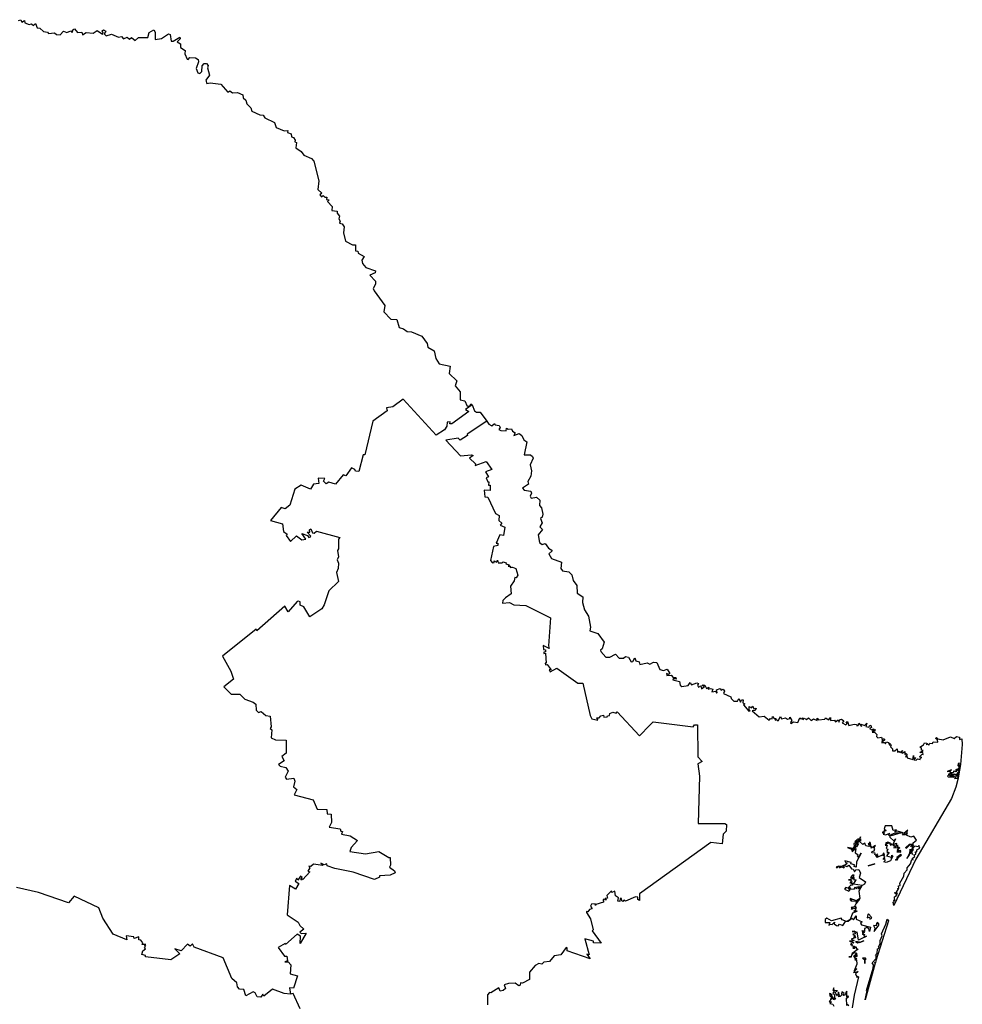
# Model space of a CAD drawing. Units: millimetres. Extents: x 638718 to 639968, y 2551462 to 2552272.
# Drawn here: x 639897 to 639913, y 2552208 to 2552224 of the extents above; entities that cross this region are included whole.
import ezdxf

# ---------------------------------------------------------------- set-up
doc = ezdxf.new("R2010")
doc.units = ezdxf.units.MM
doc.header["$LTSCALE"] = 20
doc.layers.add('SOLAPA', color=7, linetype='Continuous')

msp = doc.modelspace()

# ---------------------------------------------------------------- linework, layer by layer
at = {"layer": 'SOLAPA'}
for points in [[(639897.31, 2552224.068), (639897.351, 2552224.081), (639897.365, 2552224.039), (639897.409, 2552224.068), (639897.416, 2552224.027), (639897.485, 2552224.001), (639897.522, 2552224.012), (639897.559, 2552223.988), (639897.59, 2552224.019), (639897.615, 2552223.95), (639897.661, 2552223.944), (639897.724, 2552223.888), (639897.786, 2552223.877), (639897.806, 2552223.855), (639897.901, 2552223.863), (639897.934, 2552223.838), (639897.996, 2552223.833), (639898.052, 2552223.891), (639898.106, 2552223.87), (639898.169, 2552223.897), (639898.196, 2552223.869), (639898.209, 2552223.918), (639898.232, 2552223.93), (639898.283, 2552223.869), (639898.352, 2552223.878), (639898.365, 2552223.83), (639898.422, 2552223.872), (639898.537, 2552223.862), (639898.606, 2552223.901), (639898.694, 2552223.843), (639898.706, 2552223.857), (639898.686, 2552223.899), (639898.711, 2552223.914), (639898.75, 2552223.891), (639898.722, 2552223.85), (639898.755, 2552223.818), (639898.842, 2552223.844), (639898.954, 2552223.795), (639899.005, 2552223.805), (639899.036, 2552223.764), (639899.097, 2552223.791), (639899.136, 2552223.761), (639899.17, 2552223.789), (639899.232, 2552223.741), (639899.287, 2552223.789), (639899.441, 2552223.788), (639899.462, 2552223.87), (639899.538, 2552223.913), (639899.562, 2552223.876), (639899.558, 2552223.755), (639899.666, 2552223.774), (639899.78, 2552223.847), (639899.809, 2552223.836), (639899.824, 2552223.73), (639899.858, 2552223.73), (639899.963, 2552223.792), (639899.972, 2552223.764), (639899.924, 2552223.719), (639899.979, 2552223.682), (639899.978, 2552223.621), (639900.052, 2552223.573), (639900.05, 2552223.521), (639900.086, 2552223.429), (639900.103, 2552223.424), (639900.132, 2552223.461), (639900.225, 2552223.452), (639900.265, 2552223.426), (639900.271, 2552223.39), (639900.234, 2552223.277), (639900.263, 2552223.206), (639900.295, 2552223.194), (639900.33, 2552223.23), (639900.335, 2552223.323), (639900.364, 2552223.36), (639900.407, 2552223.36), (639900.433, 2552223.329), (639900.42, 2552223.288), (639900.452, 2552223.169), (639900.393, 2552223.086), (639900.41, 2552223.033), (639900.467, 2552223.044), (639900.638, 2552223.021), (639900.754, 2552222.89), (639900.789, 2552222.909), (639900.833, 2552222.877), (639900.915, 2552222.881), (639901, 2552222.846), (639901.01, 2552222.794), (639901.052, 2552222.758), (639901.068, 2552222.695), (639901.132, 2552222.632), (639901.151, 2552222.577), (639901.284, 2552222.515), (639901.337, 2552222.509), (639901.367, 2552222.464), (639901.525, 2552222.389), (639901.553, 2552222.308), (639901.682, 2552222.252), (639901.743, 2552222.258), (639901.739, 2552222.227), (639901.797, 2552222.204), (639901.801, 2552222.151), (639901.834, 2552222.145), (639901.863, 2552222.097), (639901.859, 2552222.069), (639901.883, 2552222.058), (639901.873, 2552221.972), (639901.963, 2552221.914), (639902.008, 2552221.852), (639902.134, 2552221.798), (639902.173, 2552221.751), (639902.253, 2552221.428), (639902.238, 2552221.289), (639902.301, 2552221.227), (639902.272, 2552221.196), (639902.298, 2552221.166), (639902.324, 2552221.185), (639902.353, 2552221.161), (639902.387, 2552221.163), (639902.382, 2552221.121), (639902.423, 2552221.114), (639902.395, 2552221.087), (639902.473, 2552221.006), (639902.47, 2552220.943), (639902.553, 2552220.931), (639902.556, 2552220.896), (639902.594, 2552220.849), (639902.581, 2552220.803), (639902.605, 2552220.764), (639902.594, 2552220.733), (639902.637, 2552220.721), (639902.671, 2552220.673), (639902.658, 2552220.571), (639902.693, 2552220.438), (639902.807, 2552220.377), (639902.856, 2552220.376), (639902.856, 2552220.277), (639902.893, 2552220.271), (639902.903, 2552220.241), (639903, 2552220.185), (639902.962, 2552220.123), (639902.971, 2552220.068), (639903.025, 2552220.001), (639903.185, 2552219.948), (639903.178, 2552219.916), (639903.092, 2552219.876), (639903.185, 2552219.775), (639903.188, 2552219.73), (639903.149, 2552219.656), (639903.163, 2552219.617), (639903.34, 2552219.378), (639903.323, 2552219.271), (639903.437, 2552219.154), (639903.535, 2552219.145), (639903.576, 2552219.015), (639903.648, 2552218.995), (639903.705, 2552218.951), (639903.781, 2552218.943), (639903.951, 2552218.873), (639904.037, 2552218.75), (639904.048, 2552218.691), (639904.151, 2552218.631), (639904.181, 2552218.507), (639904.234, 2552218.418), (639904.414, 2552218.377), (639904.396, 2552218.26), (639904.527, 2552218.135), (639904.496, 2552218.053), (639904.579, 2552217.956), (639904.578, 2552217.827), (639904.659, 2552217.81), (639904.695, 2552217.721), (639904.738, 2552217.726), (639904.755, 2552217.759), (639904.778, 2552217.743)], [(639904.778, 2552217.743), (639904.666, 2552217.667), (639904.72, 2552217.634), (639904.443, 2552217.431), (639904.411, 2552217.431), (639904.416, 2552217.462), (639904.368, 2552217.458), (639904.36, 2552217.393), (639904.32, 2552217.329), (639904.183, 2552217.241), (639903.641, 2552217.833), (639903.472, 2552217.712), (639903.368, 2552217.695), (639903.38, 2552217.646), (639903.143, 2552217.476), (639903.011, 2552216.92), (639902.983, 2552216.92), (639902.914, 2552216.644), (639902.858, 2552216.652), (639902.848, 2552216.678), (639902.789, 2552216.705), (639902.697, 2552216.575), (639902.654, 2552216.589), (639902.53, 2552216.436), (639902.42, 2552216.467), (639902.374, 2552216.441), (639902.331, 2552216.487), (639902.351, 2552216.532), (639902.243, 2552216.536), (639902.251, 2552216.445), (639902.166, 2552216.437), (639902.114, 2552216.356), (639901.962, 2552216.421), (639901.859, 2552216.355), (639901.777, 2552216.093), (639901.701, 2552216.03), (639901.635, 2552216.05), (639901.458, 2552215.837), (639901.655, 2552215.783), (639901.672, 2552215.66), (639901.734, 2552215.612), (639901.718, 2552215.593), (639901.785, 2552215.492), (639901.886, 2552215.585), (639901.973, 2552215.518), (639902.038, 2552215.533), (639901.975, 2552215.623), (639902.066, 2552215.59), (639902.088, 2552215.557), (639902.114, 2552215.567), (639902.124, 2552215.58), (639902.064, 2552215.646), (639902.104, 2552215.644), (639902.097, 2552215.685), (639902.12, 2552215.703), (639902.149, 2552215.634), (639902.176, 2552215.63), (639902.214, 2552215.662), (639902.599, 2552215.559), (639902.576, 2552215.531), (639902.575, 2552215.372), (639902.558, 2552215.344), (639902.578, 2552215.241), (639902.557, 2552215.189), (639902.577, 2552215.134), (639902.571, 2552215.048), (639902.543, 2552214.984), (639902.579, 2552214.833), (639902.418, 2552214.683), (639902.343, 2552214.448), (639902.304, 2552214.385), (639902.105, 2552214.255), (639902.006, 2552214.418), (639901.948, 2552214.445), (639901.944, 2552214.498), (639901.92, 2552214.509), (639901.897, 2552214.505), (639901.749, 2552214.334), (639901.696, 2552214.427), (639901.234, 2552214.023), (639901.224, 2552214.049), (639900.668, 2552213.603), (639900.806, 2552213.361), (639900.85, 2552213.226), (639900.689, 2552213.101), (639900.81, 2552212.982), (639900.953, 2552212.978), (639901.038, 2552212.9), (639901.174, 2552212.849), (639901.215, 2552212.817), (639901.221, 2552212.719), (639901.259, 2552212.679), (639901.303, 2552212.695), (639901.381, 2552212.629), (639901.455, 2552212.616), (639901.469, 2552212.445), (639901.453, 2552212.413), (639901.478, 2552212.392), (639901.469, 2552212.263), (639901.542, 2552212.231), (639901.718, 2552212.221), (639901.713, 2552212.01), (639901.645, 2552211.952), (639901.681, 2552211.881), (639901.591, 2552211.823), (639901.619, 2552211.795), (639901.712, 2552211.775), (639901.748, 2552211.715), (639901.698, 2552211.615), (639901.722, 2552211.582), (639901.843, 2552211.597), (639901.856, 2552211.548), (639901.838, 2552211.457), (639901.891, 2552211.411), (639901.845, 2552211.325), (639902.162, 2552211.239), (639902.227, 2552211.088), (639902.383, 2552211.083), (639902.389, 2552211.012), (639902.459, 2552211.005), (639902.46, 2552210.868), (639902.425, 2552210.791), (639902.605, 2552210.765), (639902.613, 2552210.723), (639902.644, 2552210.717), (639902.624, 2552210.678), (639902.768, 2552210.648), (639902.887, 2552210.571), (639902.784, 2552210.458), (639902.763, 2552210.393), (639903.02, 2552210.35), (639903.243, 2552210.389), (639903.403, 2552210.292), (639903.43, 2552210.292), (639903.434, 2552210.168), (639903.416, 2552210.131), (639903.496, 2552210.075), (639903.509, 2552210.038), (639903.425, 2552210.003), (639903.252, 2552209.991), (639903.253, 2552209.966), (639903.169, 2552209.931), (639902.819, 2552210.053), (639902.517, 2552210.112), (639902.388, 2552210.152), (639902.386, 2552210.186), (639902.339, 2552210.172), (639902.285, 2552210.2), (639902.32, 2552210.159), (639902.163, 2552210.181), (639902.122, 2552210.145), (639902.086, 2552210.149), (639902.106, 2552210.119), (639902.072, 2552210.068), (639902.104, 2552210.057), (639901.99, 2552209.93), (639901.98, 2552209.942), (639901.97, 2552209.92), (639901.959, 2552209.929), (639901.979, 2552209.965), (639901.949, 2552209.983), (639901.906, 2552209.916), (639901.891, 2552209.95), (639901.862, 2552209.903), (639901.923, 2552209.863), (639901.872, 2552209.771), (639901.773, 2552209.829), (639901.73, 2552209.35), (639901.912, 2552209.23), (639901.943, 2552209.17), (639902.008, 2552209.112), (639901.943, 2552209.064), (639901.96, 2552209.039), (639902.043, 2552209.046), (639901.944, 2552208.878), (639901.95, 2552208.997), (639901.895, 2552209.03), (639901.706, 2552208.862), (639901.699, 2552208.876), (639901.583, 2552208.811), (639901.688, 2552208.667), (639901.726, 2552208.667), (639901.738, 2552208.59), (639901.695, 2552208.573), (639901.75, 2552208.574), (639901.795, 2552208.523), (639901.781, 2552208.376), (639901.901, 2552208.345), (639901.835, 2552208.139), (639901.771, 2552208.146), (639901.786, 2552208.043)], [(639904.778, 2552217.743), (639904.814, 2552217.645), (639904.847, 2552217.621), (639904.907, 2552217.619), (639905.021, 2552217.474)], [(639905.021, 2552217.474), (639904.693, 2552217.259), (639904.702, 2552217.236), (639904.58, 2552217.159), (639904.546, 2552217.192), (639904.344, 2552217.161), (639904.584, 2552216.905), (639904.767, 2552216.92), (639904.792, 2552216.907), (639904.731, 2552216.867), (639904.831, 2552216.77), (639904.827, 2552216.744), (639905.01, 2552216.811), (639905.103, 2552216.676), (639904.994, 2552216.639), (639905.048, 2552216.555), (639905.01, 2552216.541), (639905.033, 2552216.476), (639905.049, 2552216.476), (639905.048, 2552216.42), (639905.074, 2552216.422), (639905.073, 2552216.352), (639905.072, 2552216.333), (639904.975, 2552216.339), (639904.984, 2552216.229), (639905.033, 2552216.221), (639905.163, 2552215.952), (639905.219, 2552215.92), (639905.215, 2552215.839), (639905.264, 2552215.794), (639905.239, 2552215.76), (639905.313, 2552215.731), (639905.291, 2552215.591), (639905.23, 2552215.604), (639905.173, 2552215.465), (639905.201, 2552215.463), (639905.202, 2552215.427), (639905.126, 2552215.409), (639905.079, 2552215.182), (639905.111, 2552215.144), (639905.138, 2552215.147), (639905.139, 2552215.174), (639905.176, 2552215.152), (639905.195, 2552215.184), (639905.206, 2552215.141), (639905.27, 2552215.14), (639905.288, 2552215.158), (639905.338, 2552215.144), (639905.33, 2552215.125), (639905.386, 2552215.11), (639905.368, 2552215.089), (639905.406, 2552215.089), (639905.404, 2552215.063), (639905.441, 2552215.072), (639905.497, 2552215.046), (639905.529, 2552214.94), (639905.502, 2552214.895), (639905.479, 2552214.898), (639905.47, 2552214.843), (639905.406, 2552214.758), (639905.417, 2552214.629), (639905.323, 2552214.564), (639905.284, 2552214.52), (639905.276, 2552214.477), (639905.39, 2552214.488), (639905.462, 2552214.45), (639905.659, 2552214.437), (639906.067, 2552214.236), (639906.036, 2552213.773), (639906.047, 2552213.73), (639905.946, 2552213.779), (639905.951, 2552213.714), (639905.983, 2552213.71), (639905.983, 2552213.677), (639905.957, 2552213.671), (639905.958, 2552213.651), (639905.982, 2552213.655), (639905.996, 2552213.492), (639905.978, 2552213.493), (639905.982, 2552213.464), (639906.012, 2552213.466), (639906.078, 2552213.383), (639906.042, 2552213.38), (639906.062, 2552213.345), (639906.169, 2552213.407), (639906.517, 2552213.16), (639906.597, 2552213.16), (639906.719, 2552212.627), (639906.746, 2552212.574), (639906.848, 2552212.552), (639906.83, 2552212.592), (639906.868, 2552212.59), (639906.894, 2552212.622), (639906.939, 2552212.632), (639906.945, 2552212.602), (639906.997, 2552212.605), (639907.003, 2552212.624), (639907.039, 2552212.629), (639907.041, 2552212.662), (639907.092, 2552212.686), (639907.146, 2552212.67), (639907.163, 2552212.691), (639907.532, 2552212.293), (639907.702, 2552212.471), (639907.758, 2552212.527), (639908.417, 2552212.441), (639908.437, 2552212.473), (639908.485, 2552212.473), (639908.491, 2552211.951), (639908.56, 2552211.87), (639908.491, 2552211.834), (639908.521, 2552211.63), (639908.499, 2552210.851), (639908.933, 2552210.851), (639908.963, 2552210.837), (639908.958, 2552210.726), (639908.906, 2552210.676), (639908.892, 2552210.518), (639908.704, 2552210.538), (639907.529, 2552209.693), (639907.529, 2552209.583), (639907.503, 2552209.6), (639907.506, 2552209.64), (639907.468, 2552209.647), (639907.303, 2552209.572), (639907.275, 2552209.588), (639907.256, 2552209.568), (639907.238, 2552209.578), (639907.237, 2552209.615), (639907.212, 2552209.619), (639907.207, 2552209.567), (639907.173, 2552209.575), (639907.183, 2552209.63), (639907.136, 2552209.66), (639907.123, 2552209.735), (639907.077, 2552209.718), (639907.071, 2552209.743), (639906.996, 2552209.668), (639907.002, 2552209.622), (639906.967, 2552209.617), (639906.987, 2552209.597), (639906.957, 2552209.596), (639906.952, 2552209.613), (639906.935, 2552209.594), (639906.936, 2552209.557), (639906.81, 2552209.52), (639906.805, 2552209.504), (639906.799, 2552209.527), (639906.742, 2552209.526), (639906.726, 2552209.491), (639906.752, 2552209.446), (639906.708, 2552209.434), (639906.68, 2552209.397), (639906.661, 2552209.403), (639906.658, 2552209.384), (639906.722, 2552209.282), (639906.771, 2552209.1), (639906.754, 2552209.083), (639906.899, 2552208.881), (639906.776, 2552208.889), (639906.772, 2552208.915), (639906.629, 2552208.951), (639906.704, 2552208.691), (639906.665, 2552208.701), (639906.721, 2552208.625), (639906.34, 2552208.754), (639906.339, 2552208.806), (639906.322, 2552208.813), (639906.235, 2552208.69), (639906.126, 2552208.672), (639906.052, 2552208.578), (639905.954, 2552208.567), (639905.925, 2552208.534), (639905.875, 2552208.548), (639905.813, 2552208.512), (639905.721, 2552208.407), (639905.721, 2552208.284), (639905.603, 2552208.223), (639905.575, 2552208.23), (639905.568, 2552208.19), (639905.545, 2552208.181), (639905.485, 2552208.226), (639905.377, 2552208.218), (639905.301, 2552208.195), (639905.323, 2552208.133), (639905.29, 2552208.102), (639905.239, 2552208.092), (639905.214, 2552208.149), (639905.083, 2552208.064), (639905.062, 2552208.071), (639905.031, 2552208.032), (639905.029, 2552207.865)], [(639905.021, 2552217.474), (639905.053, 2552217.422), (639905.098, 2552217.394), (639905.142, 2552217.434), (639905.155, 2552217.412), (639905.22, 2552217.402), (639905.239, 2552217.371), (639905.216, 2552217.337), (639905.248, 2552217.321), (639905.335, 2552217.317), (639905.344, 2552217.358), (639905.368, 2552217.34), (639905.427, 2552217.348), (639905.441, 2552217.31), (639905.485, 2552217.28), (639905.465, 2552217.237), (639905.553, 2552217.268), (639905.597, 2552217.239), (639905.629, 2552217.164), (639905.677, 2552217.134), (639905.633, 2552216.919), (639905.735, 2552216.918), (639905.772, 2552216.893), (639905.781, 2552216.862), (639905.732, 2552216.757), (639905.756, 2552216.654), (639905.743, 2552216.567), (639905.695, 2552216.478), (639905.705, 2552216.436), (639905.604, 2552216.368), (639905.633, 2552216.337), (639905.741, 2552216.321), (639905.755, 2552216.287), (639905.729, 2552216.239), (639905.749, 2552216.206), (639905.836, 2552216.223), (639905.893, 2552216.173), (639905.884, 2552216.088), (639905.92, 2552216.047), (639905.941, 2552215.941), (639905.929, 2552215.891), (639905.9, 2552215.87), (639905.927, 2552215.799), (639905.892, 2552215.736), (639905.932, 2552215.688), (639905.861, 2552215.603), (639905.884, 2552215.475), (639905.927, 2552215.446), (639905.978, 2552215.461), (639906.031, 2552215.385), (639906.086, 2552215.351), (639906.089, 2552215.332), (639906.039, 2552215.292), (639906.084, 2552215.213), (639906.25, 2552215.155), (639906.234, 2552215.046), (639906.266, 2552215.01), (639906.366, 2552214.993), (639906.417, 2552214.942), (639906.438, 2552214.853), (639906.498, 2552214.77), (639906.504, 2552214.643), (639906.599, 2552214.581), (639906.595, 2552214.487), (639906.625, 2552214.37), (639906.692, 2552214.264), (639906.724, 2552214.082), (639906.714, 2552214.023), (639906.845, 2552213.976), (639906.951, 2552213.834), (639906.919, 2552213.724), (639906.887, 2552213.702), (639906.893, 2552213.68), (639906.979, 2552213.589), (639907.043, 2552213.59), (639907.135, 2552213.636), (639907.199, 2552213.574), (639907.268, 2552213.574), (639907.303, 2552213.601), (639907.351, 2552213.59), (639907.395, 2552213.514), (639907.42, 2552213.517), (639907.452, 2552213.58), (639907.469, 2552213.53), (639907.528, 2552213.511), (639907.537, 2552213.468), (639907.658, 2552213.495), (639907.701, 2552213.472), (639907.761, 2552213.509), (639907.817, 2552213.501), (639907.868, 2552213.387), (639907.926, 2552213.371), (639907.985, 2552213.389), (639908.028, 2552213.32), (639908.01, 2552213.303), (639907.974, 2552213.319), (639907.982, 2552213.286), (639908.053, 2552213.292), (639908.086, 2552213.254), (639908.128, 2552213.257), (639908.135, 2552213.229), (639908.087, 2552213.23), (639908.078, 2552213.214), (639908.192, 2552213.186), (639908.203, 2552213.127), (639908.228, 2552213.105), (639908.333, 2552213.121), (639908.364, 2552213.172), (639908.387, 2552213.135), (639908.476, 2552213.167), (639908.501, 2552213.153), (639908.487, 2552213.13), (639908.504, 2552213.096), (639908.539, 2552213.119), (639908.552, 2552213.068), (639908.602, 2552213.105), (639908.565, 2552213.125), (639908.581, 2552213.135), (639908.605, 2552213.126), (639908.635, 2552213.071), (639908.675, 2552213.098), (639908.663, 2552213.063), (639908.701, 2552213.075), (639908.738, 2552213.062), (639908.722, 2552213.021), (639908.785, 2552213.032), (639908.797, 2552212.997), (639908.81, 2552213.005), (639908.797, 2552213.051), (639908.86, 2552213.071), (639908.878, 2552213.045), (639908.911, 2552213.065), (639908.928, 2552213.03), (639908.914, 2552212.991), (639909.035, 2552212.937), (639909.038, 2552212.908), (639909.083, 2552212.867), (639909.145, 2552212.865), (639909.164, 2552212.908), (639909.191, 2552212.846), (639909.208, 2552212.889), (639909.239, 2552212.888), (639909.233, 2552212.84), (639909.264, 2552212.821), (639909.241, 2552212.805), (639909.33, 2552212.702), (639909.353, 2552212.703), (639909.337, 2552212.715), (639909.334, 2552212.776), (639909.377, 2552212.754), (639909.399, 2552212.782), (639909.413, 2552212.74), (639909.451, 2552212.747), (639909.436, 2552212.713), (639909.383, 2552212.706), (639909.501, 2552212.606), (639909.585, 2552212.62), (639909.666, 2552212.55), (639909.685, 2552212.581), (639909.715, 2552212.572), (639909.72, 2552212.614), (639909.746, 2552212.58), (639909.775, 2552212.58), (639909.766, 2552212.551), (639909.787, 2552212.562), (639909.816, 2552212.539), (639909.854, 2552212.612), (639909.868, 2552212.576), (639909.936, 2552212.592), (639909.969, 2552212.566), (639910.006, 2552212.582), (639910.008, 2552212.603), (639910.041, 2552212.544), (639910.014, 2552212.515), (639910.024, 2552212.498), (639910.068, 2552212.527), (639910.135, 2552212.512), (639910.169, 2552212.589), (639910.19, 2552212.567), (639910.215, 2552212.588), (639910.219, 2552212.559), (639910.243, 2552212.584), (639910.28, 2552212.565), (639910.312, 2552212.591), (639910.355, 2552212.544), (639910.397, 2552212.575), (639910.454, 2552212.548), (639910.453, 2552212.584), (639910.477, 2552212.555), (639910.583, 2552212.571), (639910.593, 2552212.588), (639910.65, 2552212.56), (639910.675, 2552212.598), (639910.676, 2552212.548), (639910.739, 2552212.55), (639910.757, 2552212.527), (639910.803, 2552212.559), (639910.819, 2552212.521), (639910.825, 2552212.555), (639910.855, 2552212.569), (639910.893, 2552212.539), (639910.869, 2552212.506), (639910.927, 2552212.477), (639910.951, 2552212.497), (639910.93, 2552212.523), (639910.954, 2552212.531), (639910.976, 2552212.466), (639911.062, 2552212.484), (639911.102, 2552212.481), (639911.106, 2552212.46), (639911.132, 2552212.467), (639911.14, 2552212.502), (639911.186, 2552212.446), (639911.182, 2552212.485), (639911.233, 2552212.466), (639911.274, 2552212.502), (639911.258, 2552212.446), (639911.308, 2552212.438), (639911.325, 2552212.471), (639911.34, 2552212.463), (639911.348, 2552212.429), (639911.317, 2552212.417), (639911.355, 2552212.391), (639911.38, 2552212.407), (639911.382, 2552212.378), (639911.408, 2552212.396), (639911.4, 2552212.365), (639911.369, 2552212.377), (639911.359, 2552212.357), (639911.398, 2552212.354), (639911.438, 2552212.318), (639911.431, 2552212.285), (639911.456, 2552212.26), (639911.516, 2552212.274), (639911.53, 2552212.214), (639911.541, 2552212.248), (639911.564, 2552212.24), (639911.565, 2552212.222), (639911.513, 2552212.187), (639911.564, 2552212.187), (639911.578, 2552212.163), (639911.597, 2552212.198), (639911.629, 2552212.184), (639911.633, 2552212.156), (639911.655, 2552212.175), (639911.639, 2552212.145), (639911.676, 2552212.146), (639911.665, 2552212.113), (639911.696, 2552212.08), (639911.698, 2552212.047), (639911.734, 2552212.048), (639911.773, 2552212.081), (639911.777, 2552212.025), (639911.804, 2552212.041), (639911.816, 2552212.022), (639911.862, 2552212.052), (639911.843, 2552212.02), (639911.855, 2552212.011), (639911.9, 2552212.039), (639911.899, 2552211.989), (639911.922, 2552212.002), (639911.935, 2552211.988), (639911.908, 2552211.946), (639911.934, 2552211.953), (639911.937, 2552211.93), (639912.029, 2552211.907), (639912.041, 2552211.972), (639912.043, 2552211.923), (639912.073, 2552211.936), (639912.048, 2552211.901), (639912.086, 2552211.896), (639912.108, 2552211.915), (639912.15, 2552211.904), (639912.156, 2552211.931), (639912.177, 2552211.935), (639912.141, 2552211.95), (639912.183, 2552211.991), (639912.198, 2552211.985), (639912.194, 2552212.02), (639912.147, 2552212.021), (639912.199, 2552212.051), (639912.171, 2552212.059), (639912.171, 2552212.093), (639912.144, 2552212.109), (639912.205, 2552212.146), (639912.224, 2552212.18), (639912.26, 2552212.175), (639912.257, 2552212.148), (639912.272, 2552212.164), (639912.293, 2552212.138), (639912.311, 2552212.176), (639912.353, 2552212.167), (639912.362, 2552212.196), (639912.441, 2552212.191), (639912.437, 2552212.227), (639912.403, 2552212.248), (639912.419, 2552212.265), (639912.442, 2552212.243), (639912.53, 2552212.23), (639912.649, 2552212.279), (639912.708, 2552212.248), (639912.748, 2552212.284), (639912.798, 2552212.273), (639912.796, 2552212.234), (639912.839, 2552212.246), (639912.844, 2552212.15), (639912.816, 2552211.822), (639912.778, 2552211.605), (639912.752, 2552211.617), (639912.777, 2552211.659), (639912.745, 2552211.634), (639912.741, 2552211.656), (639912.749, 2552211.641), (639912.758, 2552211.656), (639912.733, 2552211.656), (639912.786, 2552211.683), (639912.76, 2552211.682), (639912.791, 2552211.71), (639912.758, 2552211.735), (639912.792, 2552211.732), (639912.812, 2552211.843), (639912.776, 2552211.838), (639912.773, 2552211.802), (639912.791, 2552211.817), (639912.78, 2552211.751), (639912.735, 2552211.732), (639912.761, 2552211.723), (639912.746, 2552211.724), (639912.743, 2552211.701), (639912.722, 2552211.715), (639912.694, 2552211.708), (639912.71, 2552211.708), (639912.691, 2552211.684), (639912.651, 2552211.688), (639912.641, 2552211.708), (639912.666, 2552211.732), (639912.595, 2552211.708), (639912.631, 2552211.714), (639912.65, 2552211.683), (639912.672, 2552211.685), (639912.611, 2552211.657), (639912.649, 2552211.65), (639912.616, 2552211.645), (639912.599, 2552211.629), (639912.612, 2552211.619), (639912.699, 2552211.612), (639912.712, 2552211.629), (639912.73, 2552211.621), (639912.714, 2552211.593), (639912.776, 2552211.599), (639912.74, 2552211.448), (639912.665, 2552211.265), (639912.081, 2552210.262), (639911.719, 2552209.5), (639911.705, 2552209.555), (639911.725, 2552209.56), (639911.715, 2552209.594), (639911.734, 2552209.581), (639911.729, 2552209.643), (639911.762, 2552209.664), (639911.752, 2552209.678), (639911.772, 2552209.676), (639911.726, 2552209.708), (639911.75, 2552209.719), (639911.77, 2552209.692), (639911.764, 2552209.73), (639911.788, 2552209.764), (639911.781, 2552209.786), (639911.797, 2552209.783), (639911.794, 2552209.825), (639911.821, 2552209.833), (639911.815, 2552209.872), (639911.884, 2552209.984), (639911.888, 2552210.036), (639911.935, 2552210.091), (639911.934, 2552210.12), (639911.989, 2552210.189), (639912.015, 2552210.26), (639912.033, 2552210.251), (639912.02, 2552210.273), (639912.063, 2552210.308), (639912.053, 2552210.334), (639912.077, 2552210.349), (639912.073, 2552210.383), (639912.096, 2552210.383), (639912.094, 2552210.417), (639912.143, 2552210.446), (639912.128, 2552210.489), (639912.117, 2552210.47), (639912.063, 2552210.478), (639912.023, 2552210.438), (639912.033, 2552210.426), (639912.007, 2552210.384), (639912.022, 2552210.339), (639912.002, 2552210.388), (639912.043, 2552210.501), (639911.995, 2552210.468), (639912.015, 2552210.501), (639911.982, 2552210.501), (639911.923, 2552210.44), (639911.915, 2552210.458), (639911.977, 2552210.51), (639912.038, 2552210.513), (639912.035, 2552210.534), (639912.091, 2552210.579), (639912.045, 2552210.644), (639911.995, 2552210.624), (639911.927, 2552210.659), (639911.916, 2552210.688), (639911.94, 2552210.682), (639911.927, 2552210.694), (639911.944, 2552210.701), (639911.931, 2552210.706), (639911.946, 2552210.74), (639911.881, 2552210.687), (639911.911, 2552210.673), (639911.874, 2552210.658), (639911.859, 2552210.681), (639911.871, 2552210.696), (639911.776, 2552210.727), (639911.733, 2552210.715), (639911.762, 2552210.746), (639911.709, 2552210.734), (639911.685, 2552210.812), (639911.572, 2552210.812), (639911.557, 2552210.766), (639911.572, 2552210.753), (639911.55, 2552210.727), (639911.592, 2552210.737), (639911.526, 2552210.705), (639911.563, 2552210.703), (639911.541, 2552210.676), (639911.584, 2552210.663), (639911.654, 2552210.69), (639911.63, 2552210.668), (639911.637, 2552210.648), (639911.654, 2552210.666), (639911.653, 2552210.628), (639911.724, 2552210.56), (639911.743, 2552210.601), (639911.701, 2552210.507), (639911.763, 2552210.529), (639911.748, 2552210.484), (639911.765, 2552210.479), (639911.779, 2552210.5), (639911.773, 2552210.453), (639911.787, 2552210.465), (639911.818, 2552210.45), (639911.789, 2552210.429), (639911.788, 2552210.445), (639911.718, 2552210.451), (639911.752, 2552210.462), (639911.704, 2552210.489), (639911.73, 2552210.488), (639911.715, 2552210.502), (639911.659, 2552210.492), (639911.686, 2552210.513)], [(639912.665, 2552211.633), (639912.719, 2552211.663), (639912.658, 2552211.658), (639912.633, 2552211.632), (639912.678, 2552211.661), (639912.647, 2552211.623), (639912.692, 2552211.626), (639912.665, 2552211.633)], [(639911.686, 2552210.513), (639911.646, 2552210.514), (639911.663, 2552210.527), (639911.619, 2552210.542), (639911.581, 2552210.527), (639911.63, 2552210.533), (639911.626, 2552210.514), (639911.618, 2552210.527), (639911.573, 2552210.497), (639911.608, 2552210.494), (639911.593, 2552210.441), (639911.617, 2552210.431), (639911.603, 2552210.39), (639911.619, 2552210.387), (639911.602, 2552210.372), (639911.64, 2552210.374), (639911.599, 2552210.317), (639911.675, 2552210.296), (639911.677, 2552210.272), (639911.686, 2552210.332), (639911.699, 2552210.315), (639911.665, 2552210.235), (639911.589, 2552210.208), (639911.553, 2552210.223), (639911.577, 2552210.24), (639911.569, 2552210.278), (639911.542, 2552210.261), (639911.569, 2552210.302), (639911.564, 2552210.321), (639911.541, 2552210.321), (639911.539, 2552210.35), (639911.562, 2552210.343), (639911.547, 2552210.369), (639911.539, 2552210.338), (639911.436, 2552210.294), (639911.419, 2552210.328), (639911.444, 2552210.316), (639911.429, 2552210.301), (639911.446, 2552210.303), (639911.461, 2552210.322), (639911.441, 2552210.328), (639911.448, 2552210.351), (639911.427, 2552210.332), (639911.404, 2552210.342), (639911.408, 2552210.363), (639911.353, 2552210.369), (639911.359, 2552210.392), (639911.393, 2552210.4), (639911.403, 2552210.44), (639911.39, 2552210.447), (639911.417, 2552210.488), (639911.342, 2552210.447), (639911.352, 2552210.472), (639911.332, 2552210.467), (639911.341, 2552210.506), (639911.324, 2552210.508), (639911.332, 2552210.532), (639911.315, 2552210.549), (639911.324, 2552210.531), (639911.295, 2552210.513), (639911.314, 2552210.509), (639911.304, 2552210.471), (639911.255, 2552210.486), (639911.242, 2552210.526), (639911.208, 2552210.505), (639911.145, 2552210.561), (639911.18, 2552210.57), (639911.158, 2552210.59), (639911.169, 2552210.607), (639911.147, 2552210.57), (639911.166, 2552210.632), (639911.15, 2552210.591), (639911.117, 2552210.592), (639911.147, 2552210.581), (639911.134, 2552210.562), (639911.115, 2552210.58), (639911.077, 2552210.551), (639911.125, 2552210.562), (639911.137, 2552210.543), (639911.112, 2552210.523), (639911.085, 2552210.521), (639911.123, 2552210.542), (639911.057, 2552210.523), (639911.064, 2552210.478), (639911.096, 2552210.49), (639911.084, 2552210.508), (639911.138, 2552210.52), (639911.104, 2552210.469), (639911.056, 2552210.46), (639911.056, 2552210.444), (639911.075, 2552210.463), (639911.087, 2552210.448), (639911.041, 2552210.411), (639911.041, 2552210.441), (639910.957, 2552210.456), (639911.018, 2552210.43), (639911.014, 2552210.417), (639911.036, 2552210.434), (639911.032, 2552210.384), (639911.092, 2552210.44), (639911.082, 2552210.368), (639911.123, 2552210.34), (639911.112, 2552210.321), (639911.138, 2552210.289), (639911.181, 2552210.363), (639911.102, 2552210.221), (639911.098, 2552210.134), (639911.062, 2552210.144), (639911.072, 2552210.171), (639911.007, 2552210.187), (639911.013, 2552210.207), (639910.909, 2552210.239), (639910.927, 2552210.205), (639910.948, 2552210.206), (639910.939, 2552210.18), (639910.858, 2552210.143), (639910.804, 2552210.15), (639910.767, 2552210.132), (639910.785, 2552210.124), (639910.807, 2552210.146), (639910.83, 2552210.136), (639910.823, 2552210.119), (639910.859, 2552210.138), (639910.896, 2552210.12), (639910.907, 2552210.137), (639910.887, 2552210.145), (639910.906, 2552210.158), (639910.943, 2552210.145), (639910.975, 2552210.164), (639911.02, 2552210.106), (639911.049, 2552210.1), (639911.068, 2552210.058), (639911.091, 2552210.09), (639911.143, 2552210.093), (639911.167, 2552210.034), (639911.146, 2552209.96), (639911.249, 2552209.89), (639911.236, 2552209.852), (639911.197, 2552209.829), (639911.055, 2552209.853), (639911.098, 2552209.926), (639911.065, 2552209.92), (639911.062, 2552209.963), (639911.043, 2552209.959), (639911.064, 2552210.002), (639911.035, 2552210.001), (639911.003, 2552209.964), (639911.035, 2552209.964), (639911.05, 2552209.943), (639910.97, 2552209.925), (639911.019, 2552209.917), (639911.004, 2552209.897), (639911.034, 2552209.89), (639910.992, 2552209.876), (639911.028, 2552209.878), (639911.007, 2552209.864), (639911.033, 2552209.871), (639911.038, 2552209.835), (639911.009, 2552209.839), (639910.962, 2552209.787), (639910.926, 2552209.8), (639910.905, 2552209.77), (639910.978, 2552209.739), (639910.992, 2552209.756), (639910.977, 2552209.767), (639910.999, 2552209.762), (639910.973, 2552209.782), (639910.998, 2552209.798), (639911.004, 2552209.778), (639911.063, 2552209.772), (639911.082, 2552209.811), (639911.1, 2552209.776), (639911.117, 2552209.807), (639911.145, 2552209.814), (639911.123, 2552209.777), (639911.191, 2552209.824), (639911.142, 2552209.738), (639911.155, 2552209.616), (639911.103, 2552209.581), (639910.999, 2552209.618), (639911, 2552209.59), (639911.033, 2552209.603), (639911.008, 2552209.581), (639911.107, 2552209.572), (639911.091, 2552209.543), (639911.151, 2552209.607), (639911.09, 2552209.529), (639911.072, 2552209.484), (639911.099, 2552209.484), (639911.013, 2552209.467), (639911.039, 2552209.468), (639911.017, 2552209.454), (639911.034, 2552209.443), (639911.047, 2552209.463), (639911.064, 2552209.45), (639911.096, 2552209.47), (639911.082, 2552209.421), (639911.061, 2552209.41), (639911.099, 2552209.417), (639911.11, 2552209.401), (639911.037, 2552209.373), (639910.996, 2552209.27), (639910.939, 2552209.236), (639910.867, 2552209.265), (639910.852, 2552209.291), (639910.689, 2552209.25), (639910.613, 2552209.291), (639910.589, 2552209.272), (639910.585, 2552209.222), (639910.665, 2552209.221), (639910.647, 2552209.174), (639910.663, 2552209.192), (639910.702, 2552209.187), (639910.739, 2552209.228), (639910.737, 2552209.202), (639910.771, 2552209.171), (639910.799, 2552209.168), (639910.823, 2552209.195), (639910.878, 2552209.174), (639910.92, 2552209.236), (639910.964, 2552209.243), (639911.026, 2552209.293), (639911.052, 2552209.266), (639911.096, 2552209.331), (639911.1, 2552209.275), (639911.198, 2552209.231), (639911.167, 2552209.209), (639911.187, 2552209.183), (639911.332, 2552209.147), (639911.317, 2552209.072), (639911.304, 2552209.118), (639911.26, 2552209.151), (639911.257, 2552209.127), (639911.235, 2552209.125), (639911.236, 2552209.073), (639911.217, 2552209.086), (639911.229, 2552209.051), (639911.195, 2552209.091), (639911.206, 2552209.02), (639911.215, 2552209.034), (639911.239, 2552209.019), (639911.223, 2552209.013), (639911.233, 2552208.98), (639911.27, 2552208.997), (639911.134, 2552208.932), (639911.113, 2552209.07), (639911.105, 2552209.057), (639911.067, 2552209.078), (639911.033, 2552209.071), (639911.084, 2552209.067), (639911.069, 2552209.068), (639911.089, 2552209.034), (639911.042, 2552209.028), (639911.086, 2552208.998), (639911.052, 2552208.981), (639911.094, 2552208.976), (639911.016, 2552208.945), (639911.064, 2552208.925), (639910.986, 2552208.913), (639911.024, 2552208.913), (639911.059, 2552208.892), (639911.049, 2552208.884), (639911.011, 2552208.886), (639911.032, 2552208.886), (639911.006, 2552208.858), (639911.038, 2552208.862), (639911.022, 2552208.843), (639911.074, 2552208.828), (639911.04, 2552208.799), (639911.073, 2552208.797), (639911.096, 2552208.822), (639911.103, 2552208.785), (639911.131, 2552208.783), (639911.029, 2552208.711), (639911.017, 2552208.662), (639910.975, 2552208.659), (639911.018, 2552208.658), (639911.031, 2552208.698), (639911.072, 2552208.732), (639911.094, 2552208.711), (639911.111, 2552208.721), (639911.081, 2552208.689), (639911.111, 2552208.695), (639911.111, 2552208.682), (639911.073, 2552208.667), (639911.072, 2552208.685), (639911.053, 2552208.665), (639911.117, 2552208.672), (639911.064, 2552208.643), (639911.106, 2552208.632), (639911.076, 2552208.61), (639911.103, 2552208.61), (639911.106, 2552208.534), (639911.065, 2552208.427), (639911.1, 2552208.472), (639911.103, 2552208.455), (639911.051, 2552208.397), (639911.132, 2552208.418), (639911.084, 2552208.376), (639911.112, 2552208.318), (639911.119, 2552208.338), (639911.137, 2552208.328), (639911.063, 2552208.028), (639911.034, 2552207.818)], [(639911.74, 2552210.696), (639911.838, 2552210.696), (639911.676, 2552210.649), (639911.675, 2552210.673), (639911.74, 2552210.696)], [(639911.827, 2552210.412), (639911.824, 2552210.399), (639911.774, 2552210.418), (639911.778, 2552210.396), (639911.786, 2552210.413), (639911.805, 2552210.397), (639911.766, 2552210.386), (639911.834, 2552210.38), (639911.827, 2552210.412)], [(639911.967, 2552210.326), (639911.978, 2552210.361), (639911.993, 2552210.354), (639911.988, 2552210.429), (639911.971, 2552210.349), (639911.929, 2552210.277), (639911.967, 2552210.326)], [(639911.771, 2552210.249), (639911.8, 2552210.3), (639911.841, 2552210.328), (639911.834, 2552210.343), (639911.766, 2552210.294), (639911.764, 2552210.278), (639911.787, 2552210.282), (639911.746, 2552210.249), (639911.771, 2552210.264), (639911.771, 2552210.249)], [(639911.405, 2552210.189), (639911.295, 2552210.152), (639911.405, 2552210.189)], [(639901.786, 2552208.043), (639901.681, 2552208.056), (639901.492, 2552208.123), (639901.346, 2552208.01), (639901.333, 2552208.04), (639901.297, 2552207.995), (639901.239, 2552207.998), (639901.206, 2552208.066), (639901.173, 2552208.083), (639901.05, 2552208.014), (639901.02, 2552208.119), (639900.947, 2552208.122), (639900.913, 2552208.162), (639900.906, 2552208.23), (639900.819, 2552208.299), (639900.678, 2552208.64), (639900.199, 2552208.816), (639900.176, 2552208.87), (639900.134, 2552208.833), (639900.092, 2552208.867), (639899.99, 2552208.758), (639899.883, 2552208.788), (639899.967, 2552208.704), (639899.816, 2552208.608), (639899.403, 2552208.659), (639899.401, 2552208.68), (639899.339, 2552208.697), (639899.354, 2552208.758), (639899.398, 2552208.79), (639899.382, 2552208.815), (639899.403, 2552208.835), (639899.386, 2552208.846), (639899.408, 2552208.862), (639899.348, 2552208.86), (639899.357, 2552208.889), (639899.323, 2552208.93), (639899.29, 2552208.938), (639899.289, 2552208.984), (639899.216, 2552208.96), (639899.207, 2552208.988), (639899.08, 2552209.005), (639899.094, 2552208.935), (639898.866, 2552209.028), (639898.7, 2552209.294), (639898.634, 2552209.465), (639898.225, 2552209.653), (639898.132, 2552209.546), (639897.639, 2552209.714), (639897.277, 2552209.798)], [(639911.583, 2552209.193), (639911.608, 2552209.274), (639911.627, 2552209.248), (639911.423, 2552208.59), (639911.413, 2552208.559), (639911.398, 2552208.562), (639911.411, 2552208.551), (639911.247, 2552207.948), (639911.281, 2552208.103), (639911.265, 2552208.104), (639911.375, 2552208.468), (639911.381, 2552208.525), (639911.363, 2552208.559), (639911.425, 2552208.627), (639911.429, 2552208.682), (639911.414, 2552208.68), (639911.441, 2552208.71), (639911.448, 2552208.787), (639911.474, 2552208.802), (639911.464, 2552208.824), (639911.492, 2552208.869), (639911.491, 2552208.926), (639911.523, 2552209.004), (639911.513, 2552209.038), (639911.583, 2552209.193)], [(639911.343, 2552209.315), (639911.3, 2552209.363), (639911.289, 2552209.355), (639911.281, 2552209.298), (639911.319, 2552209.311), (639911.325, 2552209.278), (639911.357, 2552209.293), (639911.343, 2552209.315)], [(639911.469, 2552209.179), (639911.473, 2552209.198), (639911.442, 2552209.22), (639911.455, 2552209.192), (639911.431, 2552209.216), (639911.424, 2552209.165), (639911.383, 2552209.175), (639911.407, 2552209.126), (639911.396, 2552209.074), (639911.469, 2552209.179)], [(639911.15, 2552208.899), (639911.088, 2552208.911), (639911.117, 2552208.889), (639911.15, 2552208.899)], [(639911.152, 2552208.894), (639911.221, 2552208.918), (639911.152, 2552208.894)], [(639911.246, 2552208.609), (639911.26, 2552208.624), (639911.234, 2552208.631), (639911.25, 2552208.64), (639911.202, 2552208.636), (639911.246, 2552208.609)], [(639911.242, 2552208.609), (639911.241, 2552208.549), (639911.242, 2552208.609)], [(639910.974, 2552207.85), (639910.945, 2552207.876), (639910.941, 2552207.856), (639910.939, 2552207.978), (639910.973, 2552208.001), (639910.968, 2552208.015), (639910.943, 2552207.995), (639910.945, 2552208.089), (639910.922, 2552208.064), (639910.934, 2552208.032), (639910.887, 2552208.023), (639910.9, 2552208.053), (639910.864, 2552208.082), (639910.856, 2552208.04), (639910.87, 2552208.04), (639910.832, 2552208.004), (639910.8, 2552208.002), (639910.821, 2552208.021), (639910.806, 2552208.075), (639910.791, 2552208.014), (639910.755, 2552208.059), (639910.75, 2552208.077), (639910.788, 2552208.097), (639910.736, 2552208.103), (639910.731, 2552208.146), (639910.716, 2552208.113), (639910.735, 2552208.083), (639910.711, 2552208.059), (639910.739, 2552208.029), (639910.741, 2552207.959), (639910.758, 2552207.98), (639910.742, 2552207.954), (639910.711, 2552207.962), (639910.733, 2552207.954), (639910.694, 2552208.026), (639910.705, 2552208.041), (639910.682, 2552208.02), (639910.68, 2552208.048), (639910.659, 2552208.055), (639910.669, 2552207.998), (639910.682, 2552208.007), (639910.698, 2552207.963), (639910.672, 2552207.958), (639910.688, 2552207.952), (639910.653, 2552207.92), (639910.676, 2552207.924), (639910.685, 2552207.905), (639910.664, 2552207.889), (639910.712, 2552207.876), (639910.727, 2552207.847)], [(639901.945, 2552207.803), (639901.829, 2552208.052), (639901.786, 2552208.043)]]:
    msp.add_lwpolyline(points, dxfattribs=at)

doc.saveas('drawing.dxf')
